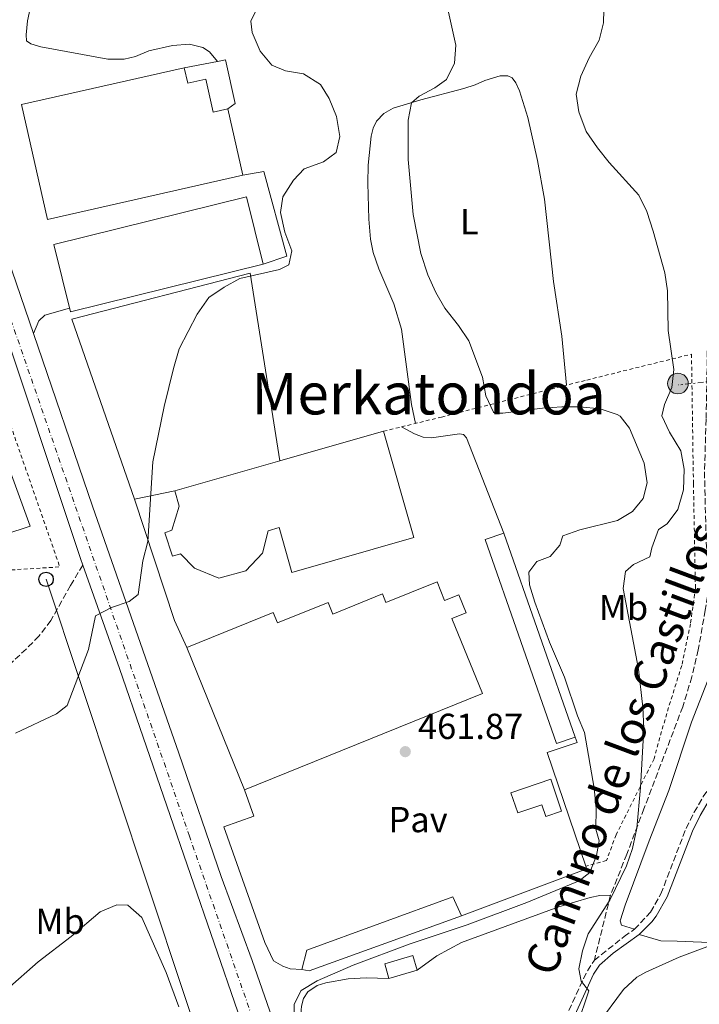
# Model space of a CAD drawing. Units: metres. Extents: x 576825 to 580267, y 4721918 to 4724270.
# Drawn here: x 579612 to 579800, y 4723040 to 4723313 of the extents above; entities that cross this region are included whole.
import ezdxf
from ezdxf.enums import TextEntityAlignment as Align

# ---------------------------------------------------------------- set-up
doc = ezdxf.new("R2010")
doc.units = ezdxf.units.M
doc.header["$MEASUREMENT"] = 0
for name, pattern in [('DGN Style 2', [1.7399219301090239, 1.043953158065414, -0.6959687720436097]), ('DGN Style 3', [2.435890702152634, 1.739921930109024, -0.6959687720436097]), ('DGN Style 4', [2.7856150101045474, 1.391937544087219, -0.6959687720436097, 0.001739921930109024, -0.6959687720436097]), ('DGN Style 7', [3.4798438602180486, 1.565929737098122, -0.6959687720436097, 0.5219765790327072, -0.6959687720436097])]:
    doc.linetypes.add(name, pattern=pattern)
for name, color, linetype, lineweight in [('Balsa-alberca', 142, 'Continuous', 0), ('Camino', 7, 'DGN Style 3', 0), ('Carretera', 9, 'Continuous', 0), ('Cota de punto acotado terreno', 7, 'Continuous', 0), ('Curva de nivel intermedia', 30, 'Continuous', 0), ('Edificio', 1, 'Continuous', 13), ('Eje de carretera', 7, 'DGN Style 4', 0), ('Etiqueta de uso rústico', 92, 'Continuous', 0), ('Invernadero', 7, 'Continuous', 0), ('Línea  de muro-pared o tapia', 1, 'Continuous', 13), ('Línea blanca (vial)', 7, 'Continuous', 13), ('Línea de bordillo', 7, 'Continuous', 13), ('Línea de cambio de uso (parcela vista)', 92, 'Continuous', 0), ('Línea de muro de contención', 1, 'Continuous', 13), ('Línea de pavimento', 1, 'Continuous', 0), ('Línea eléctrica', 6, 'DGN Style 7', 0), ('Línea telefónica', 7, 'Continuous', 0), ('Margen derecho', 7, 'Continuous', 0), ('Marquesina', 1, 'Continuous', 0), ('Nave industrial', 1, 'Continuous', 13), ('Pavimento', 7, 'Continuous', 0), ('Poste telefónico', 7, 'Continuous', 0), ('Poste tendido eléctrico', 7, 'Continuous', 0), ('Punto acotado terreno (símbolo)', 7, 'Continuous', 0), ('Senda', 7, 'DGN Style 3', 0), ('Tela metálica o alambrada', 7, 'DGN Style 2', 0), ('Texto de Área (paraje) menor', 7, 'Continuous', 0), ('Valla', 7, 'DGN Style 2', 0)]:
    doc.layers.add(name, color=color, linetype=linetype, lineweight=lineweight)
doc.styles.add('Style-Arial', font='arial.ttf')

# ---------------------------------------------------------------- blocks, each defined once
blk = doc.blocks.new('5PATER')
at = {"layer": 'Balsa-alberca', "linetype": 'Continuous', "lineweight": 0}
h = blk.add_hatch(color=51, dxfattribs=at)
edge = h.paths.add_edge_path()
edge.add_ellipse((0, 0), major_axis=(-0.1095731443231308, -0.1110710700762829), ratio=0.9994222409660317, start_angle=0, end_angle=360)
blk = doc.blocks.new('5PELE')
at = {"layer": 'Invernadero', "linetype": 'Continuous', "lineweight": 0}
h = blk.add_hatch(color=9, dxfattribs=at)
edge = h.paths.add_edge_path()
edge.add_arc((-2.000000476837158e-05, 0), 0.2850000000000001, 0, 360)
at = {"layer": 'Invernadero', "color": 252, "linetype": 'Continuous', "lineweight": 0}
blk.add_circle((-2.000000476837158e-05, 0), 0.2850000000000001, dxfattribs=at)
blk = doc.blocks.new('5PTT')
at = {"layer": 'Marquesina', "color": 7, "linetype": 'Continuous', "lineweight": 30}
blk.add_circle((2.382683753967285e-05, 4.306399822235108e-05), 0.1995000005932858, dxfattribs=at)
blk = doc.blocks.new('*U12')
at = {"layer": 'Carretera', "color": 9, "linetype": 'Continuous', "lineweight": 0}
for points in [[(579810.0699999993, 4722758.060000001, 465.5899999999965), (579785.2100000017, 4722803.630000002, 465.9400000000023), (579761.6499999985, 4722845.480000001, 466.3300000000018), (579726.7600000018, 4722908.439999999, 466.6999999999971), (579720.3999999983, 4722920, 466.6999999999971), (579718.4600000003, 4722923.529999999, 466.6900000000023), (579711.1700000013, 4722937.760000001, 466.5099999999948), (579702.7800000005, 4722955.560000001, 465.9600000000065), (579693.0899999988, 4722979.660000001, 465.2700000000041), (579690.8600000005, 4722985.939999999, 465.0800000000018), (579688.4100000005, 4722992.830000001, 464.8600000000006), (579672.3099999983, 4723038.17, 463.4700000000012), (579639.61, 4723133.300000001, 460.4700000000012), (579629.4499999987, 4723161.96, 459.3899999999995), (579628.8299999973, 4723163.739999999, 459.320000000007), (579605.0699999996, 4723234.74, 457.2200000000012), (579592.3500000014, 4723270.04, 456.3099999999977), (579579.2399999977, 4723306.17, 454.9600000000065), (579565.9499999996, 4723344.17, 454.0599999999977), (579541.6700000009, 4723409.509999999, 452.3999999999942), (579505.2899999989, 4723508.369999999, 449.3899999999995)], [(579488.1600000006, 4723571.970000001, 447.8500000000058), (579506.6600000013, 4723523.029999999, 449.0399999999936), (579521.6499999982, 4723482.930000001, 450.2599999999948), (579540.3200000009, 4723433.060000001, 451.5200000000041), (579547.3399999995, 4723415.45, 452.3099999999977), (579563.1000000018, 4723373.23, 453.179999999993), (579575.9899999977, 4723339.480000001, 454.2400000000052), (579598.3900000008, 4723274.66, 456.1000000000058), (579609.8700000007, 4723243.400000001, 457.0099999999948), (579615.7899999995, 4723226.11, 457.4900000000052), (579632.1700000011, 4723178.290000001, 458.8600000000006), (579656.0000000005, 4723109.890000001, 461.3099999999977), (579667.760000002, 4723075.67, 462.1699999999983), (579676.3299999972, 4723052.4, 462.9600000000065), (579690.7999999999, 4723010.86, 464.4600000000065), (579702.329999999, 4722979.050000001, 465.25), (579707.4800000011, 4722965.7, 465.6100000000006), (579713.2899999982, 4722952.67, 466.0599999999977), (579716.5399999982, 4722945.4, 466.3099999999977), (579717.0599999989, 4722944.220000001, 466.3500000000058), (579721.2600000009, 4722935.699999999, 466.6699999999983), (579732.019999999, 4722914.77, 466.7100000000065), (579748.3200000001, 4722884.9, 466.6699999999983), (579841.2600000012, 4722717.800000001, 465.2100000000065)]]:
    blk.add_polyline3d(points, dxfattribs=at)

msp = doc.modelspace()

# ---------------------------------------------------------------- linework, layer by layer
at = {"layer": 'Camino', "color": 7, "linetype": 'DGN Style 3', "lineweight": 0}
for points in [[(579771.0300000013, 4723052.5, 470.0000000000001), (579779.2899999982, 4723059.060000002, 471.029999999999), (579782.1700000014, 4723061.070000002, 471.1499999999942), (579786.6000000016, 4723065.859999999, 471.3800000000048), (579789.4499999991, 4723070.870000001, 471.4600000000065), (579796.4200000007, 4723089.020000001, 471.7599999999947), (579798.6600000004, 4723093.490000002, 471.8600000000007), (579801.1999999996, 4723097.82, 472.2599999999948), (579813.6000000003, 4723116.320000002, 474.1199999999953), (579820.4600000001, 4723127.070000002, 476.0399999999937), (579829.6000000021, 4723140.09, 478.3699999999955), (579834.7399999984, 4723147.01, 479.2599999999949), (579837.1900000004, 4723149.710000002, 479.5899999999967), (579840.9699999979, 4723152.960000002, 480.0399999999936), (579847.5700000006, 4723157.100000001, 480.7100000000065), (579850.6399999994, 4723158.660000003, 480.929999999993), (579868.3700000012, 4723166.310000001, 481.9199999999984), (579884.1299999993, 4723169.869999999, 483.3300000000018)], [(579713.2899999976, 4722952.67, 466.0599999999978), (579715.4099999988, 4722952.550000002, 466.3000000000029), (579718.1700000014, 4722953.270000001, 466.4900000000052), (579719.1000000013, 4722953.78, 466.5700000000071), (579720.7499999986, 4722955.570000002, 467.0099999999948), (579724.98, 4722964.190000001, 467.8899999999995), (579730.7399999977, 4722977.690000001, 468.2700000000041), (579739.5300000008, 4722992.91, 468.4499999999971), (579746.7600000016, 4723005.300000002, 469.1000000000058), (579756.7100000004, 4723023.12, 469.3300000000017), (579769.1000000001, 4723049.609999999, 470.0000000000001), (579771.0300000013, 4723052.5, 470.0000000000001)]]:
    msp.add_polyline3d(points, dxfattribs=at)
at = {"layer": 'Curva de nivel intermedia', "color": 30, "linetype": 'Continuous', "lineweight": 0, "flags": 128}
for points, elevation in [([(579766.2999999993, 4723034.439999999), (579769.4800000001, 4723044.050000001), (579767.3800000012, 4723046.730000001), (579766.7500000009, 4723050.079999999), (579767.7700000001, 4723055.07), (579769.3500000006, 4723059.829999999), (579775.3400000007, 4723069.119999998), (579779.9400000006, 4723078.619999998), (579781.6100000005, 4723083.470000001), (579782.8200000018, 4723089.080000001), (579783.8300000001, 4723100.34), (579784.7599999999, 4723116.720000001), (579784.4400000002, 4723122.630000001), (579783.2900000013, 4723133.160000001), (579778.9999999997, 4723155.460000001), (579779.6900000004, 4723160.199999999), (579781.8800000009, 4723162.100000001), (579786.4200000005, 4723164.25), (579786.9500000002, 4723166.749999999), (579788.7600000007, 4723171.850000001), (579791.2100000004, 4723173.359999998), (579794.1699999999, 4723177.390000001), (579795.690000002, 4723182.779999999), (579795.8700000008, 4723188.48), (579794.9600000011, 4723193.619999998), (579791.880000001, 4723198.810000001), (579789.7000000017, 4723203.320000002), (579790.4600000017, 4723206.439999999), (579792.4700000011, 4723211.100000001), (579793.020000001, 4723216.090000001), (579791.4899999999, 4723226.909999998), (579791.2500000007, 4723237.959999999), (579790.5399999999, 4723242.91), (579787.3500000003, 4723254.429999998), (579785.550000001, 4723259.88), (579783.3700000017, 4723264.390000001), (579775.1300000006, 4723273.460000001), (579771.8800000006, 4723277.509999999), (579768.8099999995, 4723282.06), (579766.7700000011, 4723287.46), (579766.010000001, 4723292.399999999), (579767.3299999998, 4723297.349999998), (579769.6000000008, 4723302.429999999), (579772.3500000001, 4723307.300000002), (579773.5900000005, 4723312.149999999), (579773.8800000012, 4723322.9)], 470), ([(579678.0000000009, 4723316.75), (579675.9800000002, 4723312.63), (579676.32, 4723309.430000001), (579678.5000000015, 4723304.279999999), (579681.7200000002, 4723300.449999998), (579685.5700000013, 4723298.890000001), (579690.5600000003, 4723298.019999999), (579695.2400000008, 4723295.02), (579697.6500000003, 4723291.199999999), (579699.6799999998, 4723286.239999999), (579700.5899999995, 4723280.630000001), (579699.6100000006, 4723276.230000001), (579696.040000001, 4723273.67), (579690.7400000015, 4723271.730000001), (579687.7700000008, 4723268.539999999), (579684.7700000012, 4723263.970000001), (579684.1800000012, 4723259.619999998), (579685.3800000014, 4723254.16), (579687.2700000001, 4723248.960000001), (579686.480000001, 4723245.099999999), (579683.8400000014, 4723243.84), (579672.9200000003, 4723241.34), (579668.5599999994, 4723238.890000001), (579664.3700000007, 4723236.06), (579661.0800000007, 4723231.41), (579656.1500000019, 4723221.83), (579654.5100000014, 4723216.399999999), (579651.9600000009, 4723205.849999999), (579648.8600000008, 4723190.509999999), (579647.4200000013, 4723168.480000001), (579646.030000001, 4723163.099999999), (579644.8100000006, 4723153.81), (579642.2699999993, 4723151.859999998), (579637.3600000008, 4723150.220000001), (579632.9999999999, 4723147.939999999), (579631.0399999997, 4723138.55), (579625.1200000009, 4723123.09), (579622.1900000006, 4723120.789999999), (579610.8400000003, 4723115.439999998)], 460.0000000000001), ([(579730.2999999997, 4723316.77), (579732.6800000002, 4723305.980000001), (579732.3700000016, 4723300.989999999), (579730.0800000007, 4723296.480000001), (579726.8600000018, 4723294.119999998), (579722.53, 4723291.789999999), (579720.42, 4723290.019999999), (579719.4900000002, 4723285.17), (579719.4800000013, 4723274.319999999), (579720.8499999993, 4723259.050000001), (579723.0100000007, 4723248.269999998), (579724.9500000008, 4723242.340000001), (579727.1300000001, 4723237.49), (579729.6100000012, 4723233.140000001), (579733.4600000001, 4723228.289999999), (579736.2699999998, 4723224.09), (579740.0499999995, 4723213.980000001), (579741.0000000016, 4723208.859999999), (579743.1299999995, 4723204.3), (579743.5200000008, 4723204.060000001), (579745.690000001, 4723204.039999999), (579756.6700000003, 4723205.399999999), (579762.0400000014, 4723205.819999999), (579767.0400000014, 4723205.8), (579772.6500000019, 4723205.259999999), (579777.3800000014, 4723203.699999998), (579778.2000000017, 4723203.16), (579780.8000000012, 4723199.829999999), (579784.8200000001, 4723190.17), (579785.6200000005, 4723184.710000001), (579784.5400000007, 4723180.399999999), (579781.6300000005, 4723176.82), (579777.4200000018, 4723174.300000002), (579767.0000000013, 4723171.699999999), (579762.2900000017, 4723170.05), (579761.4800000003, 4723167.449999998), (579758.8000000004, 4723164.359999999), (579755.070000002, 4723162.980000001), (579752.8900000006, 4723159.989999999), (579753.0800000007, 4723156.489999999), (579754.5500000013, 4723151.710000001), (579758.5999999992, 4723140.590000001), (579762.77, 4723130.92), (579766.3500000008, 4723120.220000002), (579768.3300000011, 4723115.619999999), (579770.9500000008, 4723100.179999999), (579771.5499999998, 4723094.539999999), (579771.4699999995, 4723088.77), (579772.3500000001, 4723085.529999999), (579771.6100000002, 4723081.470000001)], 465.0000000000001), ([(579771.6100000002, 4723081.470000001), (579769.820000002, 4723076.82), (579766.8700000016, 4723074.51), (579752.3000000005, 4723068.510000001), (579735.8000000004, 4723062.33), (579720.04, 4723057.02), (579704.2799999998, 4723051.159999998), (579694.2800000019, 4723046.84), (579689.920000001, 4723044.119999998), (579687.9500000018, 4723040.3), (579687.9600000008, 4723035.720000001)], 465.0000000000001), ([(579655.9999999999, 4723039.609999999), (579652.5599999999, 4723049.140000001), (579645.8099999997, 4723064.38), (579641.9500000018, 4723067.789999999), (579638.8400000005, 4723067.849999999), (579634.2800000008, 4723065.869999998), (579626.1900000017, 4723059.06), (579617.0899999999, 4723052.100000001), (579608.4599999998, 4723044.5), (579603.5700000015, 4723040.84), (579595.0800000001, 4723033.51)], 465.0000000000001)]:
    msp.add_lwpolyline(points, dxfattribs=dict(at, elevation=elevation))
at = {"layer": 'Edificio', "color": 1, "linetype": 'Continuous', "lineweight": 13, "flags": 128}
for points, elevation in [([(579758.9500000002, 4723102.640000001), (579761.9800000004, 4723093.82), (579757.6299999999, 4723092.32), (579756.5099999999, 4723095.58), (579749.8899999997, 4723093.300000001), (579747.9500000002, 4723098.850000001), (579758.9500000002, 4723102.640000001)], 465.7799999999989), ([(579721.9600000001, 4723049.720000001), (579714.1900000004, 4723047.460000001), (579713, 4723051.539999999), (579720.7599999999, 4723053.800000001), (579721.9600000001, 4723049.720000001)], 468.3099999999977)]:
    msp.add_lwpolyline(points, close=True, dxfattribs=dict(at, elevation=elevation))
at = {"layer": 'Edificio', "color": 51, "linetype": 'Continuous', "lineweight": 13, "flags": 128}
for points, elevation in [([(579757.6299999999, 4723092.32), (579756.5099999999, 4723095.58), (579749.8899999997, 4723093.300000001), (579747.9500000002, 4723098.850000001), (579758.9500000002, 4723102.640000001), (579761.9800000004, 4723093.82), (579757.6299999999, 4723092.32)], 465.7799999999989), ([(579720.7599999999, 4723053.800000001), (579713, 4723051.539999999), (579714.1900000004, 4723047.460000001), (579721.9600000001, 4723049.720000001), (579720.7599999999, 4723053.800000001)], 468.3099999999977)]:
    msp.add_lwpolyline(points, dxfattribs=dict(at, elevation=elevation))
at = {"layer": 'Eje de carretera', "color": 7, "linetype": 'DGN Style 4', "lineweight": 0}
msp.add_polyline3d([(579937.8899999998, 4722536.57, 464.6900000000023), (579928.0899999985, 4722554.210000001, 464.4499999999972), (579889.23, 4722624.630000004, 464.949999999997), (579827.3500000011, 4722733.670000001, 465.3500000000058), (579768.6499999987, 4722837.970000002, 466.2599999999948), (579719.2800000003, 4722931.520000001, 466.6600000000035), (579699.9400000013, 4722968.58, 465.5700000000071), (579658.9699999982, 4723086.83, 461.8899999999994), (579593.949999999, 4723275.020000001, 456.1100000000006), (579570.8399999995, 4723342.290000001, 454.1399999999995), (579515.2699999985, 4723490.01, 449.949999999997), (579490.5799999987, 4723553.08, 448.3600000000007), (579439.7399999973, 4723690.91, 445.1300000000047), (579423.4499999996, 4723734.520000001, 444.2100000000066), (579408.7499999988, 4723767.109999999, 443.4400000000024), (579377.7600000001, 4723818.61, 441.7500000000001), (579332.2099999995, 4723893.37, 439.1499999999942), (579310.1499999982, 4723929.630000002, 438.4400000000024), (579297.6547899209, 4723939.525297122, 438.4328999999997)], dxfattribs=at)
at = {"layer": 'Línea  de muro-pared o tapia', "color": 1, "linetype": 'Continuous', "lineweight": 13, "elevation": 460.4199999999983, "flags": 128}
for points in [[(579657.5300000003, 4723299.689999999), (579666.7300000004, 4723301.470000001)], [(579666.7300000004, 4723301.470000001), (579668.9400000004, 4723301.9), (579671.5999999996, 4723289.800000001), (579669.6100000005, 4723288.310000001)]]:
    msp.add_lwpolyline(points, dxfattribs=at)
at = {"layer": 'Línea  de muro-pared o tapia', "color": 1, "linetype": 'Continuous', "lineweight": 13, "extrusion": (-0.01723272254228421, -0.003595316215009354, 0.9998450414814761), "elevation": -26508.75809554869, "flags": 128}
msp.add_lwpolyline([(-4505240.175326212, 1531837.611707881), (-4505240.175326213, 1531848.972905001)], dxfattribs=at)
at = {"layer": 'Línea  de muro-pared o tapia', "color": 1, "linetype": 'Continuous', "lineweight": 13, "extrusion": (-0.5551650075920546, -0.1696067953137859, 0.8142636853800505), "elevation": -1122505.627282666, "flags": 128}
msp.add_lwpolyline([(-4347680.530301226, 1575341.854607841), (-4347688.711042752, 1575340.493700755), (-4347724.052186363, 1575339.615140484)], dxfattribs=at)
at = {"layer": 'Línea  de muro-pared o tapia', "color": 1, "linetype": 'Continuous', "lineweight": 13}
for points in [[(579643.7699999996, 4723180.189999999, 461.4799999999959), (579626.3899999997, 4723230.029999999, 460.4900000000052), (579675.7400000002, 4723242.77, 462.070000000007), (579683.9600000001, 4723190.810000001, 462.8600000000006)], [(579690.0700000003, 4723049.91, 464.0500000000029), (579686.8600000005, 4723050.119999999, 464.0899999999965), (579684.7800000003, 4723050.83, 464.0500000000029), (579682.25, 4723052.380000001, 463.929999999993), (579679.8200000003, 4723057.430000001, 463.6900000000023), (579668.4800000004, 4723089.439999999, 463.2200000000012), (579676.7699999996, 4723092.4, 463.0200000000041), (579674.2100000001, 4723099.66, 463.0599999999977)]]:
    msp.add_polyline3d(points, dxfattribs=at)
at = {"layer": 'Línea blanca (vial)', "color": 7, "linetype": 'Continuous', "lineweight": 13}
for points in [[(579629.4499999982, 4723161.960000001, 459.3899999999995), (579628.8299999969, 4723163.74, 459.3200000000071), (579605.0699999991, 4723234.740000002, 457.2200000000013), (579592.350000001, 4723270.040000001, 456.3099999999978), (579579.2399999971, 4723306.170000001, 454.9600000000065), (579565.949999999, 4723344.170000001, 454.0599999999977), (579541.6700000004, 4723409.51, 452.3999999999942), (579505.2899999984, 4723508.369999999, 449.3899999999994), (579483.0700000006, 4723567.17, 448.0399999999936), (579471.839999999, 4723598.140000001, 447.2899999999936), (579461.480000001, 4723626.070000002, 446.979999999996), (579440.0100000021, 4723683.600000001, 445.1799999999931), (579431.7399999975, 4723706.230000002, 445.0299999999988), (579424.0700000008, 4723725.07, 444.279999999999), (579416.6000000008, 4723742.33, 444.1300000000048), (579406.7699999983, 4723763.810000001, 443.3699999999956), (579390.789999999, 4723792.51, 442.3200000000071), (579378.3700000005, 4723811.830000001, 441.8699999999955), (579350.2199999982, 4723859.220000002, 440.5099999999948), (579332.909999999, 4723887.36, 439.3099999999978), (579330.9699999989, 4723886.510000001, 439.3099999999978)], [(579615.789999999, 4723226.11, 457.5000000000001), (579609.8700000002, 4723243.400000002, 457.0099999999949), (579598.3900000004, 4723274.660000001, 456.100000000006), (579575.9899999973, 4723339.480000001, 454.2400000000052), (579563.1000000013, 4723373.230000001, 453.1799999999931), (579547.3399999988, 4723415.450000001, 452.3099999999977), (579540.3200000003, 4723433.060000001, 451.5200000000041), (579521.6499999977, 4723482.930000001, 450.2599999999948), (579506.6600000008, 4723523.03, 449.0399999999936), (579488.1600000003, 4723571.970000002, 447.8500000000058), (579456.0499999997, 4723656.930000001, 446.1199999999955), (579451.3400000001, 4723670.770000001, 445.8399999999967), (579436.9099999998, 4723708.91, 444.8999999999942), (579431.6900000006, 4723723.980000001, 444.7100000000065), (579421.6799999992, 4723747.920000001, 444.0800000000018)], [(579713.2899999976, 4722952.67, 466.0599999999978), (579707.4800000006, 4722965.700000001, 465.6100000000007), (579702.3299999986, 4722979.050000002, 465.2499999999999), (579690.7999999995, 4723010.86, 464.4600000000063), (579676.3299999967, 4723052.400000001, 462.9600000000065), (579667.7600000014, 4723075.67, 462.1699999999983), (579655.9999999999, 4723109.890000001, 461.3099999999976), (579632.1700000007, 4723178.290000001, 458.8600000000006), (579615.789999999, 4723226.11, 457.5000000000001)], [(579688.41, 4722992.830000003, 464.8699999999955), (579672.3099999978, 4723038.17, 463.4700000000013), (579639.6099999994, 4723133.300000002, 460.4700000000012), (579629.4499999982, 4723161.960000001, 459.3899999999995)]]:
    msp.add_polyline3d(points, dxfattribs=at)
at = {"layer": 'Línea de bordillo', "color": 7, "linetype": 'Continuous', "lineweight": 13}
msp.add_polyline3d([(579598.6099999994, 4723231.900000002, 457.1699999999984), (579594.7600000005, 4723227.810000001, 457.1699999999984), (579614.8700000005, 4723172.730000001, 458.679999999993), (579594.2899999989, 4723165.970000001, 458.679999999993), (579595.0100000007, 4723159.680000002, 458.679999999993)], dxfattribs=at)
at = {"layer": 'Línea de cambio de uso (parcela vista)', "color": 92, "linetype": 'Continuous', "lineweight": 0}
for points in [[(579721.5099999999, 4723201.180000001, 463.5500000000029), (579720.4100000003, 4723206.439999999, 463.5500000000029), (579717.6900000004, 4723227.310000001, 463.6699999999983), (579715.5300000003, 4723234.34, 463.7899999999936), (579711.3700000001, 4723244.050000001, 464.0599999999977), (579709.8300000001, 4723248.57, 464.1399999999995), (579709.0999999996, 4723252.210000001, 464.2599999999948), (579708.5899999999, 4723257.77, 464.2599999999948), (579708.3600000005, 4723267.730000001, 464.5800000000018), (579708.4500000002, 4723272.720000001, 464.6100000000006), (579709.2400000002, 4723280.76, 464.6199999999953), (579709.7999999998, 4723282.939999999, 464.6199999999953), (579710.7199999997, 4723284.869999999, 464.6199999999953), (579712.7599999999, 4723287.07, 464.6900000000023), (579715.3600000005, 4723288.529999999, 464.8899999999995), (579723.0499999998, 4723290.789999999, 465.0800000000018), (579734.9100000003, 4723294, 466.2299999999959), (579738.0099999999, 4723294.970000001, 466.8600000000006), (579740.7599999999, 4723296.140000001, 467.0200000000041), (579744.9800000004, 4723297.470000001, 467.5299999999989), (579747.0999999996, 4723297.449999999, 467.5299999999989), (579748.2400000002, 4723296.869999999, 467.8500000000058), (579749.3399999999, 4723295.51, 468.1300000000047), (579750.3099999996, 4723293.350000001, 468.1300000000047), (579752.6200000001, 4723285.880000001, 468.1699999999983), (579755.2599999999, 4723274.02, 468.1199999999953), (579757.2699999996, 4723263.289999999, 467.9100000000035), (579759.7400000002, 4723240.460000001, 467.0599999999977), (579761.9900000002, 4723225.350000001, 466.5099999999948), (579763.2999999998, 4723211.779999999, 466.5899999999965)], [(579782.1699999999, 4723061.07, 471.1499999999942), (579778.5099999999, 4723062.199999999, 470.9100000000035), (579778.2000000002, 4723063.430000001, 470.9100000000035), (579779.5199999996, 4723067.789999999, 470.8699999999953), (579786.2400000002, 4723085.58, 470.9100000000035), (579791.6799999997, 4723099.550000001, 471.3999999999942), (579797.9299999997, 4723118.41, 472.8399999999965), (579804, 4723134.07, 474.3000000000029), (579807.4600000001, 4723145.109999999, 476.3899999999995), (579810.3899999997, 4723151.65, 477.1000000000058), (579812.3300000001, 4723154.49, 477.2200000000012), (579815.4000000004, 4723157.630000001, 477.2200000000012), (579819.6600000003, 4723160, 477.3000000000029), (579823.5800000001, 4723161.33, 477.6100000000006), (579828.4600000001, 4723162.33, 478.1100000000006), (579840.1799999997, 4723164.09, 479.2799999999989), (579843.5199999996, 4723164.390000001, 479.5899999999965), (579846.2800000003, 4723164.220000001, 479.7400000000052), (579847.6200000001, 4723163.4, 480.179999999993), (579850.6399999997, 4723158.66, 480.929999999993)], [(579721.9600000001, 4723049.720000001, 466.6900000000023), (579727.4800000004, 4723053.730000001, 466.9199999999983), (579734.2400000002, 4723057.369999999, 466.9600000000065), (579761.2400000002, 4723067.27, 468.3099999999977), (579769.8300000001, 4723069.84, 469.0899999999965), (579772.5899999999, 4723070.42, 469.25), (579775.5, 4723070.5, 469.4499999999971)], [(579805.0800000001, 4723057.33, 472.8999999999942), (579793.9800000004, 4723057.779999999, 471.6000000000058), (579789.4400000004, 4723057.92, 471.5599999999977), (579783.4299999997, 4723059.609999999, 471.1499999999942)], [(579772, 4723034.800000001, 471.6900000000023), (579779.1100000005, 4723044.380000001, 471.75), (579782.8099999996, 4723047.800000001, 471.820000000007), (579785.2599999999, 4723049.24, 471.8699999999953), (579794.4800000004, 4723053.350000001, 472.1900000000023), (579805.0800000001, 4723057.33, 472.8999999999942)], [(579720.75, 4722955.57, 467.0099999999948), (579715.7199999997, 4722966.930000001, 467.2899999999936), (579712.7300000004, 4722974.41, 467.2400000000052), (579706.4600000001, 4722991.199999999, 466.7299999999959), (579691.5899999999, 4723028.980000001, 465.429999999993), (579690.2100000001, 4723032.810000001, 465.3899999999995), (579689.7199999997, 4723036.5, 465.3899999999995), (579689.9299999997, 4723039.810000001, 465.3899999999995), (579690.4900000002, 4723041.939999999, 465.3899999999995), (579691.75, 4723043.730000001, 465.3899999999995), (579694.3399999999, 4723045.529999999, 465.2299999999959), (579696.75, 4723046.25, 465.1499999999942), (579702.9000000004, 4723047.32, 465.1100000000006), (579707.8799999999, 4723047.640000001, 465.4400000000023), (579714.1900000004, 4723047.460000001, 466.2599999999948)]]:
    msp.add_polyline3d(points, dxfattribs=at)
at = {"layer": 'Línea de muro de contención', "color": 1, "linetype": 'Continuous', "lineweight": 13, "extrusion": (-0.02223786013430656, 0.02004384749190016, 0.9995517604178228), "elevation": 82240.93301529689, "flags": 128}
msp.add_lwpolyline([(-3896463.320693934, -2730277.061040705), (-3896462.953256839, -2730276.392991321), (-3896430.090776094, -2730293.428250616)], dxfattribs=at)
at = {"layer": 'Línea de muro de contención', "color": 1, "linetype": 'Continuous', "lineweight": 13}
msp.add_polyline3d([(579765.7400000002, 4723114.32, 464.6399999999995), (579766.2999999998, 4723112.800000001, 464.6399999999995), (579757.9600000001, 4723110.029999999, 464.3999999999942), (579768.6600000003, 4723078.539999999, 465.2899999999936)], dxfattribs=at)
at = {"layer": 'Línea de pavimento', "color": 1, "linetype": 'Continuous', "lineweight": 0}
for points in [[(579631.9299999997, 4723323.75, 458.3399999999965), (579619.9600000001, 4723323.300000001, 456.8399999999965), (579618.7800000003, 4723322.789999999, 456.8000000000029), (579617.75, 4723322.039999999, 456.8000000000029), (579615.4299999997, 4723318.810000001, 456.570000000007), (579614.1200000001, 4723312.680000001, 456.3699999999953), (579613.7800000003, 4723308.779999999, 456.0099999999948), (579613.8899999997, 4723307.199999999, 456.0099999999948), (579615.04, 4723306.33, 456.0500000000029), (579617.8099999996, 4723305.470000001, 456.0899999999965), (579636.3899999997, 4723302.100000001, 456.6100000000006), (579640.9299999997, 4723302.060000001, 456.6399999999995), (579644.0300000003, 4723302.789999999, 456.7200000000012), (579647.7100000001, 4723304.359999999, 457.0800000000018), (579654.2400000002, 4723305.869999999, 456.9600000000065), (579658.9699999997, 4723306.279999999, 456.8000000000029), (579662.6799999997, 4723305.289999999, 456.7200000000012), (579664.4699999997, 4723304.08, 456.7200000000012), (579666.7300000004, 4723301.470000001, 456.7200000000012)], [(579673.7699999996, 4723269.92, 456.8399999999965), (579679.5800000001, 4723270.980000001, 457.429999999993), (579685.8899999997, 4723247.539999999, 458.8500000000058), (579679.3899999997, 4723245.27, 458.8500000000058)], [(579625.7999999998, 4723233.140000001, 457.5500000000029), (579618.9199999999, 4723231.130000001, 457.5099999999948), (579617.3099999996, 4723229.58, 457.5099999999948), (579615.79, 4723226.109999999, 457.4900000000052)], [(579717.6500000004, 4723200.230000001, 461.5800000000018), (579721.2300000004, 4723198.300000001, 461.6600000000035), (579723.6600000003, 4723197.390000001, 461.6600000000035), (579725.9800000004, 4723197.220000001, 461.6600000000035), (579733.75, 4723198.350000001, 461.6600000000035), (579734.8399999999, 4723198.119999999, 461.6600000000035), (579735.6399999997, 4723197.189999999, 461.6600000000035), (579745.9600000001, 4723170.83, 461.6600000000035)]]:
    msp.add_polyline3d(points, dxfattribs=at)
at = {"layer": 'Línea eléctrica', "color": 6, "linetype": 'DGN Style 7', "lineweight": 0, "extrusion": (-0.1296275456784139, -0.2899138274985792, 0.9482334480635636), "elevation": -1444035.803799619, "flags": 128}
msp.add_lwpolyline([(-1398476.657474454, 4313285.782603112), (-1398511.006814459, 4313248.468480567), (-1398627.733367838, 4313176.642730755)], dxfattribs=at)
at = {"layer": 'Línea telefónica', "color": 7, "linetype": 'Continuous', "lineweight": 0, "extrusion": (-0.1439813083840126, -0.004092558985284292, 0.9895719447301343), "elevation": -102330.225795241, "flags": 128}
msp.add_lwpolyline([(-4704466.861575481, 706271.4630438654), (-4704523.550316604, 706270.4928325586), (-4704580.442086603, 706269.5191321145), (-4704782.643190201, 706208.008210284)], dxfattribs=at)
at = {"layer": 'Margen derecho', "color": 7, "linetype": 'Continuous', "lineweight": 0}
msp.add_polyline3d([(579762.8199999993, 4723031.200000001, 469.5500000000029), (579770.7699999998, 4723048.670000001, 470.0000000000001), (579772.4599999995, 4723051.180000001, 470.0000000000001), (579776.2500000005, 4723054.42, 470.4900000000054), (579783.4299999998, 4723059.609999999, 471.1499999999942), (579786.9699999981, 4723063.140000002, 471.3300000000019), (579788.1499999983, 4723064.720000002, 471.3800000000048), (579791.1799999992, 4723070.050000001, 471.4600000000065), (579798.1799999998, 4723088.24, 471.7599999999947), (579800.3500000001, 4723092.570000002, 471.8600000000007), (579802.8200000001, 4723096.800000001, 472.2599999999948), (579815.1999999986, 4723115.270000001, 474.1199999999953), (579817.8599999984, 4723119.45, 474.75), (579827.6900000009, 4723134.130000001, 477.5299999999989), (579836.2199999981, 4723145.790000002, 479.2599999999949), (579838.5300000015, 4723148.34, 479.5899999999967), (579842.11, 4723151.410000001, 480.0399999999936), (579846.2699999998, 4723154.150000001, 480.5000000000001), (579860.4499999997, 4723161.410000001, 481.3800000000048), (579865.0599999987, 4723163.330000001, 481.6199999999956), (579868.9600000012, 4723164.480000001, 481.9199999999984), (579884.5499999995, 4723168, 483.3300000000018)], dxfattribs=at)
at = {"layer": 'Marquesina', "color": 1, "linetype": 'Continuous', "lineweight": 0, "extrusion": (0.0003864252813389428, -0.001103458858589671, 0.9999993165267912), "elevation": -4522.806515105916, "flags": 128}
msp.add_lwpolyline([(579765.5170563807, 4723112.204751331), (579760.377056764, 4723110.404750235), (579740.5970311917, 4723166.914784638), (579745.7370308076, 4723168.714785736), (579765.5170563807, 4723112.204751331)], close=True, dxfattribs=at)
msp.add_lwpolyline([(579765.5170563807, 4723112.204751331), (579760.377056764, 4723110.404750235), (579740.5970311917, 4723166.914784638), (579745.7370308076, 4723168.714785736), (579765.5170563807, 4723112.204751331)], dxfattribs=at)
at = {"layer": 'Marquesina', "color": 1, "linetype": 'Continuous', "lineweight": 0, "extrusion": (0.0002845463877844465, 0.001840659445387028, 0.9999982655015754), "elevation": 9324.254335434189, "flags": 128}
msp.add_lwpolyline([(579734.1040054912, 4723055.648150451), (579691.9839958145, 4723040.428124668), (579689.9139958989, 4723040.74812521)], dxfattribs=at)
at = {"layer": 'Marquesina', "color": 1, "linetype": 'Continuous', "lineweight": 0}
msp.add_polyline3d([(579734.2599999999, 4723064.810000001, 465.7400000000052), (579692.1399999997, 4723049.59, 465.7799999999989), (579690.0700000003, 4723049.91, 465.7799999999989), (579691.4299999997, 4723055.300000001, 465.7799999999989), (579731.8300000001, 4723070.050000001, 465.7799999999989)], close=True, dxfattribs=at)
msp.add_polyline3d([(579690.0700000003, 4723049.91, 465.7799999999989), (579691.4299999997, 4723055.300000001, 465.7799999999989), (579731.8300000001, 4723070.050000001, 465.7799999999989), (579734.2599999999, 4723064.810000001, 465.7400000000052)], dxfattribs=at)
at = {"layer": 'Nave industrial', "color": 1, "linetype": 'Continuous', "lineweight": 13, "extrusion": (-0.004947733737664959, -0.001220352557128168, 0.9999870152509469), "elevation": -8167.939755406193, "flags": 128}
msp.add_lwpolyline([(579674.5913404699, 4723238.819301334), (579621.2606078695, 4723225.63929146), (579616.650664297, 4723244.289305408), (579669.9913967749, 4723257.469315222), (579674.5913404699, 4723238.819301334)], close=True, dxfattribs=at)
at = {"layer": 'Nave industrial', "color": 1, "linetype": 'Continuous', "lineweight": 13, "extrusion": (-0.004947733737664959, -0.001220352557128168, 0.9999870152509469), "elevation": -8167.939765301662, "flags": 128}
msp.add_lwpolyline([(579621.2606078695, 4723225.63929146), (579616.650664297, 4723244.289305408), (579669.9913967749, 4723257.469315222), (579674.5913404699, 4723238.819301334), (579621.2606078695, 4723225.63929146)], dxfattribs=at)
at = {"layer": 'Nave industrial', "color": 1, "linetype": 'Continuous', "lineweight": 13, "extrusion": (-0.01384473525326528, -0.003948063430181388, 0.9998963626801121), "elevation": -26206.93617699452, "flags": 128}
msp.add_lwpolyline([(579634.854154103, 4723124.153648961), (579663.5773547331, 4723132.343712791)], dxfattribs=at)
at = {"layer": 'Nave industrial', "color": 1, "linetype": 'Continuous', "lineweight": 13, "extrusion": (-0.01367554980978026, -0.003904611745102177, 0.999898861557768), "elevation": -25903.63032466879, "flags": 128}
msp.add_lwpolyline([(579607.0518070278, 4723117.370824928), (579636.1249690456, 4723125.6708882)], dxfattribs=at)
at = {"layer": 'Nave industrial', "color": 1, "linetype": 'Continuous', "lineweight": 13, "extrusion": (-0.02219877040037739, 0.05478845460682161, 0.9982511907503581), "elevation": 246372.57448039, "flags": 128}
msp.add_lwpolyline([(-2310867.119726589, -4152455.480622821), (-2310867.119726589, -4152498.10953789)], dxfattribs=at)
at = {"layer": 'Nave industrial', "color": 1, "linetype": 'Continuous', "lineweight": 13}
for points in [[(579657.5300000003, 4723299.689999999, 464.3800000000047), (579658.4900000002, 4723295.42, 464.1900000000023), (579663.4800000004, 4723296.550000001, 464.1900000000023), (579665.5499999998, 4723287.4, 463.7899999999936), (579669.6100000005, 4723288.310000001, 463.75), (579673.7699999996, 4723269.92, 463.75), (579619.6399999997, 4723257.67, 463.7100000000065), (579612.4299999997, 4723289.480000001, 463.5599999999977)], [(579712.6799999997, 4723199, 466.570000000007), (579721.0800000001, 4723169.560000001, 466.570000000007), (579687.3099999996, 4723159.92, 466.8899999999995), (579683.7699999996, 4723172.32, 466.8899999999995), (579680.7300000004, 4723171.449999999, 466.7299999999959), (579679.2199999997, 4723165.210000001, 466.4600000000065), (579674.5899999999, 4723160.369999999, 466.3000000000029), (579667.0700000003, 4723158.350000001, 466.2200000000012), (579660.3399999999, 4723161.130000001, 466.1399999999995), (579656.4900000002, 4723165.07, 466.1000000000058), (579654.2300000004, 4723164.449999999, 466.1000000000058), (579652.1299999999, 4723170.84, 466.1000000000058), (579654.04, 4723171.600000001, 466.1000000000058), (579656.1299999999, 4723178.24, 466.0200000000041), (579654.8899999997, 4723182.51, 465.7100000000065), (579683.9600000001, 4723190.810000001, 466.1399999999995)], [(579727.5, 4723157.300000001, 469.6100000000006), (579729.5899999999, 4723152.130000001, 469.2899999999936), (579733.5599999996, 4723153.730000001, 466.8099999999977), (579735.5700000003, 4723148.76, 466.7299999999959), (579731.5999999996, 4723147.15, 469.2899999999936), (579740.0999999996, 4723126.359999999, 469.4499999999971), (579674.2100000001, 4723099.66, 470.1199999999953), (579658.2300000004, 4723139.100000001, 467.6000000000058), (579682.1399999997, 4723148.789999999, 469.5299999999989), (579683.2999999998, 4723145.939999999, 469.8099999999977), (579697.3399999999, 4723151.619999999, 469.7700000000041), (579698.6500000004, 4723148.4, 469.6900000000023), (579712.3600000005, 4723153.949999999, 469.6100000000006), (579713.3200000003, 4723151.57, 469.6499999999942)]]:
    msp.add_polyline3d(points, close=True, dxfattribs=at)
for points in [[(579669.6100000005, 4723288.310000001, 463.75), (579673.7699999996, 4723269.92, 463.75), (579619.6399999997, 4723257.67, 463.7100000000065), (579612.4299999997, 4723289.480000001, 463.5599999999977), (579657.5300000003, 4723299.689999999, 464.3800000000047)], [(579657.5300000003, 4723299.689999999, 464.3800000000047), (579658.4900000002, 4723295.42, 464.1900000000023), (579663.4800000004, 4723296.550000001, 464.1900000000023), (579665.5499999998, 4723287.4, 463.7899999999936), (579669.6100000005, 4723288.310000001, 463.75)], [(579712.6799999997, 4723199, 466.570000000007), (579721.0800000001, 4723169.560000001, 466.570000000007), (579687.3099999996, 4723159.92, 466.8899999999995), (579683.7699999996, 4723172.32, 466.8899999999995), (579680.7300000004, 4723171.449999999, 466.7299999999959), (579679.2199999997, 4723165.210000001, 466.4600000000065), (579674.5899999999, 4723160.369999999, 466.3000000000029), (579667.0700000003, 4723158.350000001, 466.2200000000012), (579660.3399999999, 4723161.130000001, 466.1399999999995), (579656.4900000002, 4723165.07, 466.1000000000058), (579654.2300000004, 4723164.449999999, 466.1000000000058), (579652.1299999999, 4723170.84, 466.1000000000058), (579654.04, 4723171.600000001, 466.1000000000058), (579656.1299999999, 4723178.24, 466.0200000000041), (579654.8899999997, 4723182.51, 465.7100000000065)], [(579658.2300000004, 4723139.100000001, 467.6000000000058), (579682.1399999997, 4723148.789999999, 469.5299999999989), (579683.2999999998, 4723145.939999999, 469.8099999999977), (579697.3399999999, 4723151.619999999, 469.7700000000041), (579698.6500000004, 4723148.4, 469.6900000000023), (579712.3600000005, 4723153.949999999, 469.6100000000006), (579713.3200000003, 4723151.57, 469.6499999999942), (579727.5, 4723157.300000001, 469.6100000000006), (579729.5899999999, 4723152.130000001, 469.2899999999936), (579733.5599999996, 4723153.730000001, 466.8099999999977), (579735.5700000003, 4723148.76, 466.7299999999959), (579731.5999999996, 4723147.15, 469.2899999999936), (579740.0999999996, 4723126.359999999, 469.4499999999971), (579674.2100000001, 4723099.66, 470.1199999999953)]]:
    msp.add_polyline3d(points, dxfattribs=at)
at = {"layer": 'Senda', "color": 7, "linetype": 'DGN Style 3', "lineweight": 0}
for points in [[(579819.1200000012, 4723335.390000001, 476.1499999999942), (579809.5500000002, 4723311.900000001, 474.3399999999967), (579806.6999999981, 4723302.540000003, 473.7100000000065), (579805.339999999, 4723292.86, 473.7100000000065), (579804.3899999991, 4723282.100000001, 473.4700000000012), (579802.980000001, 4723240.660000003, 471.4600000000065), (579802.3500000007, 4723223.740000002, 471.3000000000029), (579801.9699999985, 4723202.34, 471.6999999999971), (579801.5100000004, 4723187.779999999, 472.5700000000071), (579801.9999999999, 4723168.119999999, 473.9900000000054), (579802.5799999987, 4723161.270000001, 474.2599999999948), (579802.6999999994, 4723155.750000002, 474.3000000000029), (579801.7399999984, 4723149.470000001, 474.2200000000012), (579799.8000000003, 4723138.500000001, 473.3899999999994), (579798.0199999989, 4723130.99, 472.5700000000071), (579795.5100000009, 4723122.720000003, 471.6600000000037), (579784.760000002, 4723094.480000001, 469.8000000000029), (579780.0399999992, 4723081.900000001, 469.6499999999943), (579775.4999999994, 4723070.5, 469.8000000000029), (579771.0300000013, 4723052.5, 470.0000000000001)], [(579629.4499999982, 4723161.960000001, 459.3899999999995), (579626.0199999994, 4723156.300000002, 458.9400000000024), (579620.6200000015, 4723146.609999999, 458.6399999999995), (579617.2699999987, 4723142.28, 458.6399999999995), (579613.7899999986, 4723138.699999999, 458.4900000000052), (579605.4800000003, 4723130.99, 458.4900000000052), (579599.1200000013, 4723122.53, 458.7899999999936), (579596.3599999986, 4723118.37, 459.0599999999978), (579590.4800000001, 4723107.880000001, 459.3899999999995), (579586.0599999989, 4723098.45, 459.6900000000024), (579583.170000001, 4723088.360000002, 459.8399999999965), (579581.4699999979, 4723083.680000001, 460.2799999999987), (579577.3900000008, 4723073.58, 460.5800000000019), (579573.5399999997, 4723061.560000001, 461.5), (579571.699999998, 4723056.920000001, 461.4900000000054), (579563.9699999986, 4723032.060000001, 463.1600000000035), (579560.0899999985, 4723023.720000002, 463.9400000000024)]]:
    msp.add_polyline3d(points, dxfattribs=at)
at = {"layer": 'Tela metálica o alambrada', "color": 7, "linetype": 'DGN Style 2', "lineweight": 0, "extrusion": (-0.07748581755474418, -0.01917657055103634, 0.996809012408984), "elevation": -135033.2755427673, "flags": 128}
msp.add_lwpolyline([(-4445607.991982211, 1692043.55586739), (-4445607.991982212, 1692048.692198766)], dxfattribs=at)
at = {"layer": 'Tela metálica o alambrada', "color": 7, "linetype": 'DGN Style 2', "lineweight": 0}
msp.add_polyline3d([(579717.6500000004, 4723200.230000001, 462.8800000000047), (579728.7000000002, 4723202.949999999, 463.8099999999977), (579768.9100000003, 4723213.210000001, 466.4100000000035), (579797.9199999999, 4723220.369999999, 471.1399999999995), (579798.4600000001, 4723184.480000001, 473.0399999999936), (579799.0099999999, 4723155.59, 473.429999999993), (579797.6500000004, 4723145.710000001, 473.429999999993), (579795.2300000004, 4723134.140000001, 472.8000000000029), (579791.0599999996, 4723120.880000001, 471.8500000000058), (579787.5599999996, 4723108.310000001, 470.5099999999948), (579777.0700000003, 4723087.27, 468.6199999999953), (579774.4000000004, 4723080.140000001, 467.0399999999936), (579768.6600000003, 4723078.539999999, 465.2899999999936)], dxfattribs=at)
at = {"layer": 'Valla', "color": 7, "linetype": 'DGN Style 2', "lineweight": 0, "extrusion": (-0.005975739501207065, 0.02133950972631661, 0.999754427778169), "elevation": 97785.89026935378, "flags": 128}
msp.add_lwpolyline([(-1831786.436394136, -4390882.680149349), (-1831791.002506287, -4390808.223070976), (-1831763.495033753, -4390814.089386242)], dxfattribs=at)

# ---------------------------------------------------------------- block references
at = {"layer": 'Carretera', "color": 9, "linetype": 'Continuous', "lineweight": 0}
msp.add_blockref('*U12', (0, 0), dxfattribs=at)
at = {"layer": 'Poste telefónico', "color": 7, "linetype": 'Continuous', "lineweight": 0, "xscale": 10, "yscale": 10, "zscale": 10}
msp.add_blockref('5PTT', (579619.2699999998, 4723158.010000001, 458.6999999999971), dxfattribs=at)
at = {"layer": 'Poste tendido eléctrico', "color": 7, "linetype": 'Continuous', "lineweight": 0, "xscale": 10, "yscale": 10, "zscale": 10}
msp.add_blockref('5PELE', (579794.1700000026, 4723212.240000002, 470.25), dxfattribs=at)
at = {"layer": 'Punto acotado terreno (símbolo)', "color": 7, "linetype": 'Continuous', "lineweight": 0, "xscale": 10, "yscale": 10, "zscale": 10}
msp.add_blockref('5PATER', (579718.699999999, 4723110.279999999, 461.8699999999953), dxfattribs=at)

# ---------------------------------------------------------------- texts
at = {"color": 7, "linetype": 'Continuous', "lineweight": 0, "style": 'Style-Arial'}
msp.add_text('Camino de los Castillos', height=9, rotation=69.483, dxfattribs=at).set_placement((579783.1020617523, 4723109.587972058, 466.9199999999983), align=Align.CENTER)
at = {"layer": 'Cota de punto acotado terreno', "color": 7, "linetype": 'Continuous', "lineweight": 0, "style": 'Style-Arial'}
msp.add_text('461.87', height=7.000000000000002, dxfattribs=at).set_placement((579722.1999999997, 4723113.779999998, 461.8699999999953))
at = {"layer": 'Etiqueta de uso rústico', "color": 92, "linetype": 'Continuous', "lineweight": 0, "style": 'Style-Arial'}
for s, p in [('L', (579736.4014203808, 4723257.060010002, 466.0899999999965)), ('Mb', (579779.1002462442, 4723150.20001, 469.4900000000052)), ('Mb', (579623.150246241, 4723063.270009999, 464.4100000000035))]:
    msp.add_text(s, height=7.000000000000002, dxfattribs=at).set_placement(p, align=Align.MIDDLE_CENTER)
at = {"layer": 'Pavimento', "color": 7, "linetype": 'Continuous', "lineweight": 0, "style": 'Style-Arial'}
msp.add_text('Pav', height=7.000000000000002, dxfattribs=at).set_placement((579722.2457062558, 4723091.460010001, 462.9900000000052), align=Align.MIDDLE_CENTER)
at = {"layer": 'Texto de Área (paraje) menor', "color": 7, "linetype": 'Continuous', "lineweight": 0, "style": 'Style-Arial'}
msp.add_text('Merkatondoa', height=11.5, dxfattribs=at).set_placement((579725.1572575173, 4723209.440009999, 461.4799999999959), align=Align.MIDDLE_CENTER)

doc.saveas('drawing.dxf')
